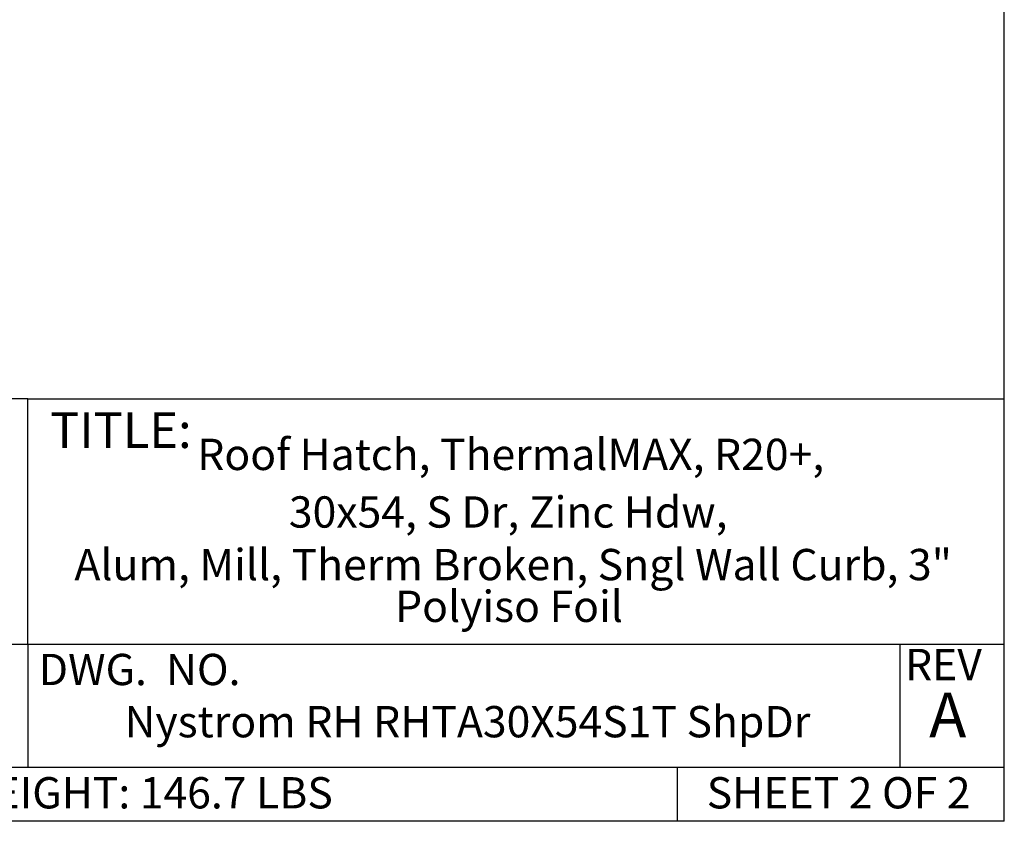
# Paper-space layout 'SHEET 2' of a CAD drawing. Units: inches. Extents: x 0.1 to 10.8, y 0.2 to 8.4.
# Drawn here: x 8.3 to 10.6, y 0.4 to 2.3 of the extents above; entities that cross this region are included whole.
import ezdxf

# ---------------------------------------------------------------- set-up
doc = ezdxf.new("R2010")
doc.units = ezdxf.units.IN
doc.header["$MEASUREMENT"] = 0
doc.layers.add('FORMAT', color=7, linetype='Continuous')
doc.styles.add('SLDTEXTSTYLE0', font='TXT', dxfattribs={"width": 0.605})

# ---------------------------------------------------------------- blocks, each defined once
blk = doc.blocks.new('SW_NOTE_0_16')
at = {"layer": 'FORMAT', "color": 0, "char_height": 0.072917, "attachment_point": 2, "style": 'SLDTEXTSTYLE0'}
for s, insert in [('Alum, Mill, Therm Broken, Sngl Wall Curb, 3"', (0.9821, 0.094)), ('Polyiso Foil', (0.9724, -0.0032))]:
    blk.add_mtext(s, dxfattribs=dict(at, insert=insert))

psp = doc.layouts.new('SHEET 2')

# ---------------------------------------------------------------- linework, layer by layer
at = {"color": 8, "linetype": 'Continuous', "lineweight": 18}
for q in [(10.629927, 8.19207317), (0.329927, 0.39207317)]:
    psp.add_line((10.629927, 0.39207317), q, dxfattribs=at)
at = {"layer": 'FORMAT'}
for q in [(10.629927, 8.19207317), (0.329927, 0.39207317)]:
    psp.add_line((10.629927, 0.39207317), q, dxfattribs=at)
at = {"layer": 'FORMAT', "color": 8}
for p, q in [((8.35573652, 1.37593825), (6.7627312, 1.37593825)), ((8.35573652, 0.80466695), (8.35573652, 1.37593825)), ((8.35573652, 1.37593825), (10.629927, 1.37593825)), ((6.7627312, 0.80466695), (10.629927, 0.80466695)), ((8.35573652, 0.80466695), (8.35573652, 0.5181035)), ((10.38656236, 0.80466695), (10.38656236, 0.5181035)), ((8.08544948, 0.5181035), (10.629927, 0.5181035)), ((9.86821047, 0.5181035), (9.86821047, 0.39207317))]:
    psp.add_line(p, q, dxfattribs=at)

# ---------------------------------------------------------------- block references
at = {"layer": 'FORMAT'}
psp.add_blockref('SW_NOTE_0_16', (8.50402364, 0.93257693), dxfattribs=at)

# ---------------------------------------------------------------- texts
at = {"layer": 'FORMAT', "style": 'SLDTEXTSTYLE0'}
for s, insert, char_height, attachment_point in [('TITLE:', (8.40748975, 1.34501249), 0.083333333, 1), ('Roof Hatch, ThermalMAX, R20+,', (9.48036411, 1.28328741), 0.0729166667, 2), ('30x54, S Dr, Zinc Hdw,', (9.47451565, 1.14911796), 0.0729166667, 2), ('DWG.  NO.', (8.38111921, 0.78221065), 0.072916667, 1), ('REV', (10.39873167, 0.79377318), 0.072916667, 1), ('Nystrom RH RHTA30X54S1T ShpDr', (9.37963778, 0.66063676), 0.0729166667, 2), ('WEIGHT: 146.7 LBS', (8.19102588, 0.4949779), 0.0729166667, 1), ('SHEET 2 OF 2', (9.93687676, 0.4949779), 0.0729166667, 1)]:
    psp.add_mtext(s, dxfattribs=dict(at, insert=insert, char_height=char_height, attachment_point=attachment_point))
at = {"layer": 'FORMAT', "color": 7, "insert": (10.49811559, 0.69206596), "char_height": 0.10416667, "attachment_point": 2, "style": 'SLDTEXTSTYLE0'}
psp.add_mtext('A', dxfattribs=at)

doc.saveas('drawing.dxf')
